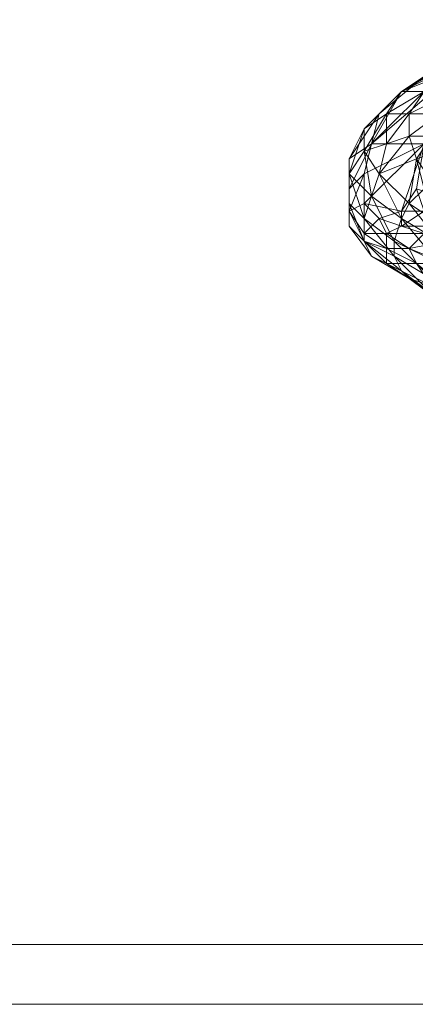
# Model space of a CAD drawing. Units: millimetres. Extents: x 33481 to 48199, y -24898 to -14603.
# Drawn here: x 37492 to 37704, y -23281 to -22752 of the extents above; entities that cross this region are included whole.
import ezdxf

# ---------------------------------------------------------------- set-up
doc = ezdxf.new("R2010")
doc.units = ezdxf.units.MM
doc.layers.add('МАФЫ НАШИ', color=7, linetype='Continuous', lineweight=25)

# ---------------------------------------------------------------- blocks, each defined once
blk = doc.blocks.new('проьробд')
at = {"layer": 'МАФЫ НАШИ', "color": 7, "lineweight": 13}
for points in [[(44855.54, -21254.03), (41107.16, -23281.05), (36856.05, -23281.05), (36856.05, -16278.99), (41107.16, -16278.99), (44855.54, -18257.75), (44855.54, -21254.03), (41107.16, -23281.05), (36856.05, -23281.05), (36856.05, -16278.99), (36856.05, -23281.05), (41107.16, -23281.05), (44855.54, -21254.03), (44855.54, -18257.75), (41107.16, -16278.99), (36856.05, -16278.99), (41107.16, -16278.99), (44855.54, -18257.75)], [(41107.16, -16278.99), (44855.54, -18257.75), (44855.54, -21254.03), (41107.16, -23281.05), (36856.05, -23281.05), (36856.05, -16278.99)], [(44855.54, -21254.03), (41107.16, -23281.05), (36856.05, -23281.05), (36856.05, -16278.99), (41107.16, -16278.99), (44855.54, -18257.75), (44855.54, -21254.03), (41107.16, -23281.05), (36856.05, -23281.05), (36856.05, -16278.99), (36856.05, -23281.05), (41107.16, -23281.05), (44855.54, -21254.03), (44855.54, -18257.75), (41107.16, -16278.99), (36856.05, -16278.99), (41107.16, -16278.99), (44855.54, -18257.75)], [(41107.16, -16278.99), (44855.54, -18257.75), (44855.54, -21254.03), (41107.16, -23281.05), (36856.05, -23281.05), (36856.05, -16278.99)], [(41107.16, -23248.88), (36856.05, -23248.88), (36856.05, -23281.05), (41107.16, -23281.05), (41107.16, -23248.88), (36856.05, -23248.88), (38625.67, -21225.88), (41107.16, -21225.88)], [(41107.16, -23248.88), (36856.05, -23248.88), (36856.05, -23281.05), (41107.16, -23281.05), (41107.16, -23248.88), (36856.05, -23248.88), (38625.67, -21225.88), (41107.16, -21225.88)], [(38625.67, -21254.03), (41107.16, -21254.03), (41107.16, -23281.05), (36856.05, -23281.05)], [(38625.67, -21254.03), (41107.16, -21254.03), (41107.16, -23281.05), (36856.05, -23281.05)], [(37724.77, -22774.3), (37696.62, -22790.39), (37716.73, -22778.32), (37724.77, -22774.3), (37736.84, -22770.28), (37716.73, -22778.32)], [(37716.73, -22778.32), (37696.62, -22790.39), (37708.68, -22782.34), (37716.73, -22778.32), (37728.79, -22774.3), (37708.68, -22782.34), (37696.62, -22790.39), (37684.55, -22802.45), (37708.68, -22782.34), (37684.55, -22802.45), (37696.62, -22790.39), (37708.68, -22782.34)], [(37724.77, -22774.3), (37716.73, -22778.32), (37696.62, -22790.39), (37716.73, -22782.34)], [(37696.62, -22790.39), (37716.73, -22782.34), (37724.77, -22774.3)], [(37680.53, -22818.54), (37708.68, -22794.41), (37716.73, -22782.34), (37680.53, -22818.54), (37716.73, -22782.34), (37696.62, -22790.39), (37680.53, -22818.54), (37696.62, -22790.39), (37684.55, -22802.45), (37680.53, -22818.54), (37676.51, -22834.63), (37708.68, -22818.54)], [(37708.68, -22782.34), (37696.62, -22790.39), (37684.55, -22802.45)], [(37720.75, -22778.32), (37708.68, -22790.39), (37696.62, -22790.39), (37708.68, -22782.34)], [(37720.75, -22778.32), (37696.62, -22790.39), (37708.68, -22790.39), (37736.84, -22778.32), (37724.77, -22790.39), (37748.9, -22778.32), (37740.86, -22790.39), (37724.77, -22790.39), (37748.9, -22778.32), (37736.84, -22778.32), (37724.77, -22790.39), (37708.68, -22790.39)], [(37696.62, -22790.39), (37708.68, -22782.34), (37720.75, -22778.32)], [(37684.55, -22802.45), (37668.47, -22826.58), (37676.51, -22810.5), (37684.55, -22802.45), (37696.62, -22790.39), (37676.51, -22810.5)], [(37696.62, -22790.39), (37688.58, -22802.45), (37676.51, -22810.5), (37684.55, -22802.45)], [(37696.62, -22790.39), (37676.51, -22810.5), (37688.58, -22802.45), (37696.62, -22790.39), (37708.68, -22790.39), (37688.58, -22802.45)], [(37708.68, -22790.39), (37700.64, -22802.45), (37688.58, -22802.45), (37696.62, -22790.39)], [(37708.68, -22790.39), (37688.58, -22802.45), (37700.64, -22802.45), (37724.77, -22790.39), (37716.73, -22802.45), (37740.86, -22790.39), (37732.82, -22802.45), (37716.73, -22802.45), (37740.86, -22790.39), (37724.77, -22790.39), (37716.73, -22802.45), (37700.64, -22802.45)], [(37700.64, -22802.45), (37708.68, -22790.39), (37724.77, -22790.39)], [(37680.53, -22818.54), (37676.51, -22834.63), (37708.68, -22818.54), (37708.68, -22794.41)], [(37708.68, -22818.54), (37708.68, -22794.41), (37680.53, -22818.54)], [(37684.55, -22802.45), (37676.51, -22810.5), (37668.47, -22826.58), (37680.53, -22818.54)], [(37680.53, -22818.54), (37668.47, -22842.67), (37668.47, -22826.58), (37680.53, -22818.54), (37684.55, -22802.45), (37668.47, -22826.58)], [(37676.51, -22810.5), (37668.47, -22834.63), (37676.51, -22822.56), (37676.51, -22810.5), (37688.58, -22802.45), (37676.51, -22822.56)], [(37688.58, -22802.45), (37688.58, -22818.54), (37676.51, -22822.56), (37676.51, -22810.5)], [(37688.58, -22802.45), (37676.51, -22822.56), (37688.58, -22818.54), (37688.58, -22802.45), (37700.64, -22802.45), (37688.58, -22818.54)], [(37700.64, -22802.45), (37700.64, -22814.52), (37688.58, -22818.54), (37688.58, -22802.45)], [(37700.64, -22802.45), (37688.58, -22818.54), (37700.64, -22814.52), (37700.64, -22802.45), (37716.73, -22802.45), (37700.64, -22814.52)], [(37716.73, -22802.45), (37712.71, -22814.52), (37700.64, -22814.52), (37700.64, -22802.45)], [(37716.73, -22802.45), (37700.64, -22814.52), (37712.71, -22814.52), (37716.73, -22802.45), (37732.82, -22802.45), (37712.71, -22814.52)], [(37676.51, -22810.5), (37676.51, -22822.56), (37668.47, -22834.63), (37668.47, -22826.58)], [(37668.47, -22826.58), (37668.47, -22850.71), (37668.47, -22834.63), (37668.47, -22826.58), (37676.51, -22810.5), (37668.47, -22834.63)], [(37680.53, -22818.54), (37668.47, -22826.58), (37668.47, -22842.67), (37676.51, -22834.63)], [(37676.51, -22834.63), (37668.47, -22854.74), (37668.47, -22842.67), (37676.51, -22834.63), (37680.53, -22818.54), (37668.47, -22842.67)], [(37668.47, -22850.71), (37676.51, -22870.82), (37676.51, -22858.76), (37668.47, -22834.63), (37680.53, -22846.69), (37676.51, -22822.56), (37688.58, -22818.54), (37684.55, -22834.63), (37676.51, -22822.56), (37684.55, -22834.63), (37680.53, -22846.69), (37676.51, -22822.56), (37668.47, -22834.63), (37680.53, -22846.69), (37676.51, -22858.76)], [(37676.51, -22850.71), (37708.68, -22818.54), (37696.62, -22854.74), (37704.66, -22842.67), (37708.68, -22818.54), (37676.51, -22834.63)], [(37676.51, -22822.56), (37688.58, -22818.54), (37684.55, -22834.63)], [(37704.66, -22842.67), (37708.68, -22854.74), (37696.62, -22854.74), (37704.66, -22842.67), (37708.68, -22818.54), (37696.62, -22854.74), (37708.68, -22818.54), (37676.51, -22850.71), (37676.51, -22834.63), (37708.68, -22818.54), (37676.51, -22850.71), (37696.62, -22854.74)], [(37700.64, -22814.52), (37704.66, -22826.58), (37684.55, -22834.63), (37688.58, -22818.54)], [(37700.64, -22814.52), (37684.55, -22834.63), (37704.66, -22826.58), (37700.64, -22814.52), (37712.71, -22814.52), (37704.66, -22826.58)], [(37684.55, -22834.63), (37688.58, -22818.54), (37700.64, -22814.52)], [(37712.71, -22814.52), (37716.73, -22822.56), (37704.66, -22826.58), (37700.64, -22814.52)], [(37668.47, -22826.58), (37668.47, -22834.63), (37668.47, -22850.71), (37668.47, -22842.67)], [(37668.47, -22842.67), (37668.47, -22862.78), (37668.47, -22850.71), (37668.47, -22842.67), (37668.47, -22826.58), (37668.47, -22850.71)], [(37700.64, -22850.71), (37684.55, -22834.63), (37704.66, -22826.58), (37700.64, -22850.71), (37704.66, -22826.58), (37708.68, -22842.67), (37712.71, -22838.65), (37704.66, -22826.58), (37708.68, -22842.67)], [(37676.51, -22834.63), (37668.47, -22842.67), (37668.47, -22854.74), (37676.51, -22850.71)], [(37676.51, -22850.71), (37676.51, -22866.8), (37668.47, -22854.74), (37676.51, -22850.71), (37676.51, -22834.63), (37668.47, -22854.74)], [(37676.51, -22858.76), (37668.47, -22850.71), (37668.47, -22834.63)], [(37684.55, -22834.63), (37700.64, -22850.71), (37696.62, -22858.76), (37680.53, -22846.69)], [(37680.53, -22846.69), (37692.6, -22870.82), (37696.62, -22858.76), (37680.53, -22846.69), (37684.55, -22834.63), (37696.62, -22858.76)], [(37684.55, -22834.63), (37700.64, -22850.71), (37696.62, -22858.76)], [(37668.47, -22842.67), (37668.47, -22850.71), (37668.47, -22862.78), (37668.47, -22854.74)], [(37668.47, -22854.74), (37676.51, -22870.82), (37668.47, -22862.78), (37668.47, -22854.74), (37668.47, -22842.67), (37668.47, -22862.78)], [(37704.66, -22842.67), (37696.62, -22854.74), (37708.68, -22854.74), (37716.73, -22846.69)], [(37716.73, -22870.82), (37732.82, -22882.89), (37736.84, -22874.85), (37716.73, -22870.82), (37736.84, -22874.85), (37700.64, -22850.71), (37708.68, -22842.67), (37736.84, -22874.85), (37724.77, -22854.74), (37752.93, -22866.8), (37736.84, -22874.85), (37724.77, -22854.74), (37708.68, -22842.67), (37736.84, -22874.85), (37700.64, -22850.71)], [(37676.51, -22850.71), (37668.47, -22854.74), (37676.51, -22866.8), (37684.55, -22858.76)], [(37668.47, -22850.71), (37676.51, -22858.76), (37676.51, -22870.82), (37668.47, -22862.78)], [(37668.47, -22862.78), (37680.53, -22878.87), (37676.51, -22870.82), (37668.47, -22862.78), (37668.47, -22850.71), (37676.51, -22870.82)], [(37680.53, -22846.69), (37696.62, -22858.76), (37692.6, -22870.82), (37676.51, -22858.76)], [(37676.51, -22858.76), (37692.6, -22878.87), (37692.6, -22870.82), (37676.51, -22858.76), (37680.53, -22846.69), (37692.6, -22870.82)], [(37696.62, -22854.74), (37696.62, -22862.78), (37684.55, -22858.76), (37696.62, -22854.74), (37676.51, -22850.71), (37684.55, -22858.76)], [(37684.55, -22858.76), (37688.58, -22866.8), (37676.51, -22866.8), (37684.55, -22858.76), (37676.51, -22850.71), (37676.51, -22866.8)], [(37716.73, -22870.82), (37696.62, -22858.76), (37700.64, -22850.71)], [(37716.73, -22870.82), (37700.64, -22850.71), (37736.84, -22874.85)], [(37668.47, -22854.74), (37668.47, -22862.78), (37676.51, -22870.82), (37676.51, -22866.8)], [(37676.51, -22866.8), (37688.58, -22874.85), (37676.51, -22870.82), (37676.51, -22866.8), (37668.47, -22854.74), (37676.51, -22870.82)], [(37696.62, -22854.74), (37684.55, -22858.76), (37696.62, -22862.78), (37708.68, -22854.74)], [(37708.68, -22854.74), (37696.62, -22862.78), (37712.71, -22862.78), (37720.75, -22854.74)], [(37708.68, -22854.74), (37712.71, -22862.78), (37696.62, -22862.78), (37708.68, -22854.74), (37696.62, -22854.74), (37696.62, -22862.78)], [(37684.55, -22858.76), (37676.51, -22866.8), (37688.58, -22866.8), (37696.62, -22862.78)], [(37676.51, -22858.76), (37692.6, -22870.82), (37692.6, -22878.87), (37676.51, -22870.82)], [(37676.51, -22870.82), (37696.62, -22886.91), (37692.6, -22878.87), (37676.51, -22870.82), (37676.51, -22858.76), (37692.6, -22878.87)], [(37696.62, -22862.78), (37708.68, -22866.8), (37688.58, -22866.8), (37696.62, -22862.78), (37684.55, -22858.76), (37688.58, -22866.8)], [(37716.73, -22882.89), (37692.6, -22870.82), (37696.62, -22858.76)], [(37716.73, -22882.89), (37692.6, -22870.82), (37696.62, -22858.76), (37716.73, -22882.89), (37696.62, -22858.76), (37716.73, -22870.82), (37716.73, -22882.89), (37716.73, -22870.82), (37732.82, -22890.93), (37732.82, -22882.89), (37716.73, -22870.82), (37732.82, -22890.93)], [(37668.47, -22862.78), (37676.51, -22870.82), (37680.53, -22878.87), (37676.51, -22870.82)], [(37676.51, -22870.82), (37688.58, -22882.89), (37680.53, -22878.87), (37676.51, -22870.82), (37668.47, -22862.78), (37680.53, -22878.87)], [(37676.51, -22866.8), (37676.51, -22870.82), (37688.58, -22874.85), (37688.58, -22866.8)], [(37688.58, -22874.85), (37688.58, -22866.8), (37676.51, -22866.8)], [(37696.62, -22862.78), (37688.58, -22866.8), (37708.68, -22866.8), (37712.71, -22862.78)], [(37724.77, -22862.78), (37740.86, -22874.85), (37720.75, -22870.82), (37708.68, -22866.8), (37700.64, -22874.85), (37688.58, -22866.8), (37688.58, -22874.85), (37700.64, -22874.85), (37688.58, -22866.8), (37708.68, -22866.8), (37700.64, -22874.85), (37720.75, -22870.82)], [(37712.71, -22862.78), (37724.77, -22862.78), (37708.68, -22866.8), (37712.71, -22862.78), (37696.62, -22862.78), (37708.68, -22866.8)], [(37676.51, -22870.82), (37680.53, -22878.87), (37688.58, -22882.89), (37688.58, -22874.85)], [(37676.51, -22870.82), (37692.6, -22878.87), (37696.62, -22886.91), (37680.53, -22878.87)], [(37688.58, -22882.89), (37688.58, -22874.85), (37676.51, -22870.82)], [(37696.62, -22886.91), (37680.53, -22878.87), (37676.51, -22870.82)], [(37712.71, -22890.93), (37692.6, -22878.87), (37692.6, -22870.82)], [(37712.71, -22890.93), (37692.6, -22878.87), (37692.6, -22870.82), (37712.71, -22890.93), (37692.6, -22870.82), (37716.73, -22882.89), (37712.71, -22890.93), (37716.73, -22882.89), (37728.79, -22898.98), (37732.82, -22890.93), (37716.73, -22882.89), (37728.79, -22898.98)], [(37720.75, -22870.82), (37700.64, -22874.85), (37720.75, -22882.89)], [(37700.64, -22874.85), (37688.58, -22874.85), (37704.66, -22882.89)], [(37700.64, -22890.93), (37688.58, -22882.89), (37680.53, -22878.87)], [(37700.64, -22890.93), (37688.58, -22882.89), (37680.53, -22878.87), (37700.64, -22890.93), (37680.53, -22878.87), (37696.62, -22886.91), (37700.64, -22890.93), (37696.62, -22886.91), (37716.73, -22903), (37712.71, -22898.98), (37696.62, -22886.91), (37716.73, -22903)], [(37704.66, -22882.89), (37688.58, -22882.89), (37712.71, -22894.95)], [(37740.86, -22903), (37724.77, -22898.98), (37720.75, -22882.89), (37704.66, -22882.89), (37724.77, -22898.98), (37712.71, -22894.95), (37704.66, -22882.89), (37712.71, -22894.95), (37688.58, -22882.89), (37700.64, -22890.93), (37712.71, -22894.95), (37688.58, -22882.89), (37704.66, -22882.89), (37724.77, -22898.98), (37720.75, -22882.89)], [(37712.71, -22898.98), (37696.62, -22886.91), (37692.6, -22878.87)], [(37712.71, -22898.98), (37696.62, -22886.91), (37692.6, -22878.87), (37712.71, -22898.98), (37692.6, -22878.87), (37712.71, -22890.93), (37712.71, -22898.98), (37712.71, -22890.93), (37728.79, -22903), (37728.79, -22898.98), (37712.71, -22890.93), (37728.79, -22903)], [(37724.77, -22898.98), (37744.88, -22915.06), (37732.82, -22911.04), (37712.71, -22894.95), (37724.77, -22907.02), (37700.64, -22890.93), (37716.73, -22903), (37724.77, -22907.02), (37700.64, -22890.93), (37712.71, -22894.95), (37724.77, -22907.02), (37732.82, -22911.04)]]:
    blk.add_lwpolyline(points, close=True, dxfattribs=at)
for points in [[(37680.53, -22818.54), (37708.68, -22794.41), (37716.73, -22782.34), (37680.53, -22818.54), (37696.62, -22790.39), (37716.73, -22782.34)], [(37696.62, -22790.39), (37684.55, -22802.45), (37696.62, -22790.39), (37708.68, -22782.34), (37716.73, -22778.32)], [(37716.73, -22802.45), (37724.77, -22790.39), (37700.64, -22802.45), (37708.68, -22790.39), (37724.77, -22790.39)], [(37680.53, -22846.69), (37668.47, -22834.63), (37676.51, -22858.76), (37668.47, -22850.71), (37668.47, -22834.63), (37676.51, -22822.56), (37680.53, -22846.69), (37684.55, -22834.63)], [(37716.73, -22870.82), (37696.62, -22858.76), (37700.64, -22850.71), (37684.55, -22834.63), (37704.66, -22826.58), (37712.71, -22838.65), (37708.68, -22842.67), (37704.66, -22826.58), (37700.64, -22850.71), (37708.68, -22842.67), (37736.84, -22874.85), (37732.82, -22882.89)], [(37684.55, -22858.76), (37696.62, -22854.74), (37676.51, -22850.71)], [(37696.62, -22858.76), (37716.73, -22870.82), (37732.82, -22882.89), (37732.82, -22890.93), (37716.73, -22870.82), (37716.73, -22882.89)], [(37700.64, -22874.85), (37708.68, -22866.8), (37720.75, -22870.82), (37724.77, -22862.78), (37708.68, -22866.8), (37688.58, -22866.8), (37700.64, -22874.85), (37688.58, -22874.85), (37688.58, -22866.8)], [(37720.75, -22870.82), (37700.64, -22874.85), (37720.75, -22882.89)], [(37704.66, -22882.89), (37700.64, -22874.85), (37704.66, -22882.89), (37688.58, -22874.85), (37688.58, -22882.89), (37704.66, -22882.89), (37688.58, -22874.85), (37700.64, -22874.85), (37720.75, -22882.89)], [(37692.6, -22870.82), (37716.73, -22882.89), (37732.82, -22890.93), (37728.79, -22898.98), (37716.73, -22882.89), (37712.71, -22890.93)], [(37688.58, -22874.85), (37688.58, -22882.89), (37704.66, -22882.89), (37720.75, -22882.89), (37740.86, -22886.91), (37760.97, -22890.93), (37740.86, -22874.85), (37760.97, -22878.87)], [(37680.53, -22878.87), (37696.62, -22886.91), (37712.71, -22898.98), (37716.73, -22903), (37696.62, -22886.91), (37700.64, -22890.93), (37716.73, -22903), (37724.77, -22907.02), (37700.64, -22890.93), (37712.71, -22894.95), (37700.64, -22890.93), (37688.58, -22882.89)], [(37692.6, -22878.87), (37712.71, -22890.93), (37728.79, -22898.98), (37728.79, -22903), (37712.71, -22890.93), (37712.71, -22898.98)]]:
    blk.add_lwpolyline(points, dxfattribs=at)

msp = doc.modelspace()

# ---------------------------------------------------------------- block references
at = {"layer": 'МАФЫ НАШИ'}
msp.add_blockref('проьробд', (0, 0), dxfattribs=at)

doc.saveas('drawing.dxf')
